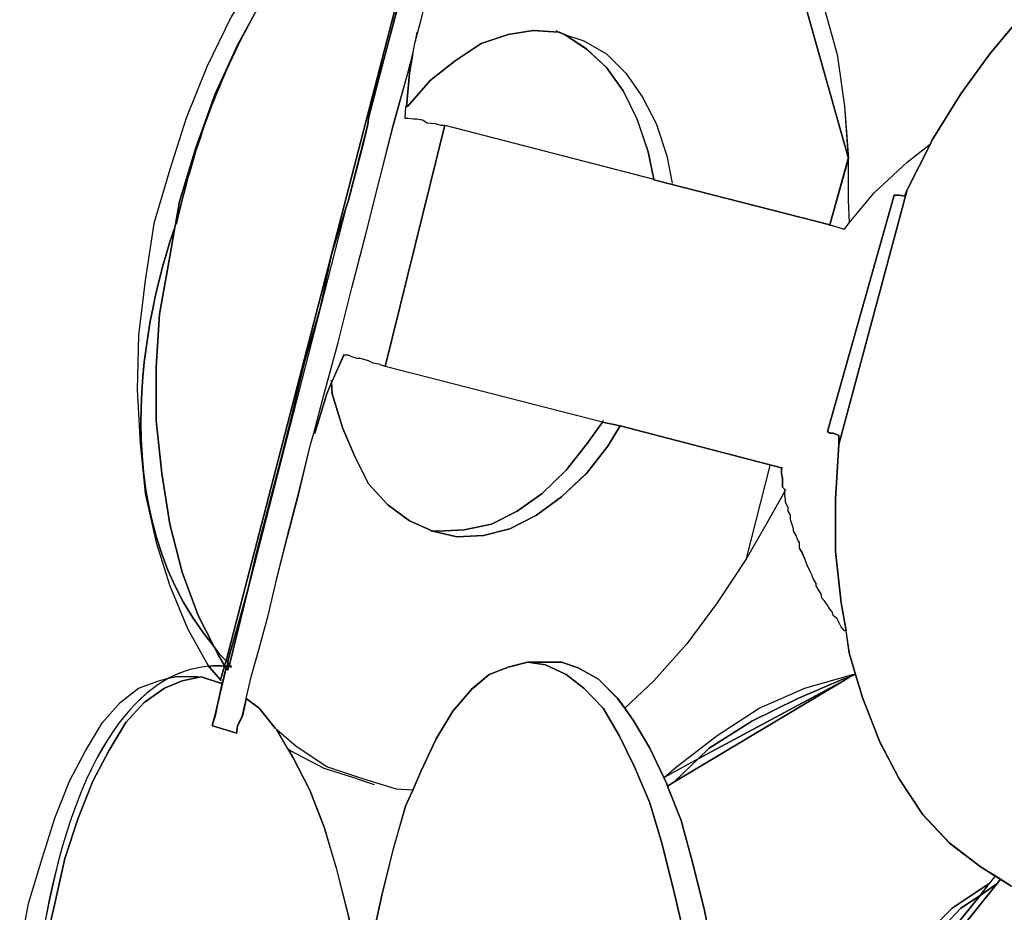
# Model space of a CAD drawing. Extents: x 64.6 to 78.3, y -21 to 12.
# Drawn here: x 65.2 to 66.2, y 3.1 to 4.1 of the extents above; entities that cross this region are included whole.
import ezdxf

# ---------------------------------------------------------------- set-up
doc = ezdxf.new("R2010")
doc.units = 0
doc.layers.add('LAYER_1', color=160, linetype='Continuous')

# ---------------------------------------------------------------- blocks, each defined once
blk = doc.blocks.new('AI9-BLK9')
at = {"layer": 'LAYER_1', "color": 7}
for points in [[(-3.4407, 1.3401), (-3.3623, 1.0608), (-3.3816, 0.9909), (-3.5663, 1.0381), (-3.5663, 1.039), (-3.5723, 1.0675), (-3.584, 1.1022), (-3.5985, 1.1316), (-3.6161, 1.1561), (-3.6372, 1.1756), (-3.66, 1.1907), (-3.6658, 1.1933), (-3.6929, 1.195), (-3.7191, 1.1907), (-3.7477, 1.1814), (-3.7747, 1.163), (-3.8007, 1.1427), (-3.8245, 1.1156), (-3.826, 1.1147), (-3.8228, 1.1502), (-3.8193, 1.1706), (-3.8167, 1.1831), (-3.8109, 1.205), (-3.7983, 1.2548)], [(-3.192, 0.2977), (-3.2028, 0.3045), (-3.224, 0.3179), (-3.256, 0.3424), (-3.2846, 0.3727), (-3.3091, 0.4099), (-3.3294, 0.4486), (-3.3472, 0.4941), (-3.3547, 0.5194), (-3.3615, 0.5422), (-3.3647, 0.5651), (-3.3699, 0.5945), (-3.3758, 0.6485), (-3.3758, 0.7032), (-3.3723, 0.7606), (-3.3007, 1.0279), (-3.2762, 1.076), (-3.2746, 1.0794), (-3.2442, 1.1284), (-3.2138, 1.1706), (-3.1835, 1.2067)], [(-3.8624, 0.2395), (-3.8514, 0.2893), (-3.8396, 0.3365), (-3.8269, 0.3811), (-3.8193, 0.398), (-3.8109, 0.4175), (-3.7949, 0.4519), (-3.7771, 0.4807), (-3.7578, 0.5034), (-3.7392, 0.5194), (-3.7191, 0.527), (-3.6987, 0.5322), (-3.6801, 0.5296), (-3.6583, 0.5194), (-3.6397, 0.5051), (-3.6195, 0.4841), (-3.6026, 0.4554), (-3.5866, 0.4225), (-3.5706, 0.3846), (-3.558, 0.3424), (-3.5461, 0.2952), (-3.5342, 0.2445)], [(-3.5342, 0.2445), (-3.5461, 0.2952), (-3.558, 0.3424), (-3.5706, 0.3846), (-3.5866, 0.4225), (-3.6026, 0.4554), (-3.6195, 0.4841), (-3.6397, 0.5051), (-3.6583, 0.5194), (-3.6801, 0.5296), (-3.6987, 0.5322), (-3.6717, 0.5322), (-3.6633, 0.5322), (-3.6457, 0.5262), (-3.6245, 0.5144), (-3.6043, 0.4941), (-3.5968, 0.4841), (-3.5875, 0.4705), (-3.5706, 0.4419), (-3.5528, 0.4047), (-3.552, 0.4023), (-3.5377, 0.366), (-3.5251, 0.3196), (-3.5132, 0.2716), (-3.5031, 0.2201)], [(-3.5031, 0.2201), (-3.5132, 0.2716), (-3.5251, 0.3196), (-3.5377, 0.366), (-3.552, 0.4023), (-3.5453, 0.4064), (-3.3673, 0.5127), (-3.3606, 0.5169), (-3.3556, 0.5194), (-3.3547, 0.5194), (-3.3472, 0.4941), (-3.3294, 0.4486), (-3.3091, 0.4099), (-3.2846, 0.3727), (-3.256, 0.3424), (-3.224, 0.3179), (-3.2028, 0.3045), (-3.2063, 0.3002), (-3.224, 0.2876), (-3.2147, 0.3002), (-3.2535, 0.2741), (-3.2671, 0.2605)], [(-3.3496, 0.1214), (-3.2063, 0.3002), (-3.2028, 0.3045), (-3.192, 0.2977), (-3.1556, 0.2841), (-3.1363, 0.2809), (-3.1363, 0.2791), (-3.1194, 0.2748), (-3.0822, 0.2716), (-3.0426, 0.2716), (-3.0039, 0.2817), (-2.9625, 0.2952), (-2.9246, 0.3162), (-2.9086, 0.3263), (-2.9077, 0.3255), (-2.7164, 0.1214)]]:
    blk.add_lwpolyline(points, dxfattribs=at)
for points in [[(-3.3665, 1.1156), (-3.3623, 1.0608), (-3.4407, 1.3401), (-3.423, 1.3087), (-3.4019, 1.2667), (-3.3876, 1.2186), (-3.374, 1.1697)], [(-3.9046, 0.8255), (-3.9096, 0.8138), (-3.9222, 0.7725), (-3.923, 0.7725), (-3.9122, 0.8138), (-3.8977, 0.8677), (-3.8834, 0.9251), (-3.8682, 0.9825), (-3.8539, 1.0398), (-3.8396, 1.0955), (-3.8245, 1.1502), (-3.8193, 1.1706), (-3.8228, 1.1502), (-3.826, 1.1147), (-3.8269, 1.1147), (-3.8278, 1.103), (-3.8245, 1.103), (-3.8185, 1.1022), (-3.8152, 1.1022), (-3.8092, 1.1013), (-3.8042, 1.098), (-3.7957, 1.0972), (-3.7899, 1.0955), (-3.7856, 1.0955), (-3.8481, 0.8424), (-3.8548, 0.845), (-3.8607, 0.8459), (-3.8657, 0.8483), (-3.8741, 0.8509), (-3.8775, 0.8509), (-3.8834, 0.8526), (-3.8868, 0.8543), (-3.8918, 0.8543)], [(-3.8496, 1.1645), (-3.8657, 1.103), (-3.8598, 1.1292)], [(-3.6204, 0.7842), (-3.8481, 0.8424), (-3.7856, 1.0955), (-3.5663, 1.039), (-3.5663, 1.0381), (-3.3816, 0.9909), (-3.3665, 0.9866), (-3.3615, 0.9933), (-3.3353, 1.0247), (-3.3007, 1.0567), (-3.2762, 1.076), (-3.3007, 1.0279), (-3.3032, 1.0212), (-3.3091, 1.0221), (-3.3143, 1.0221), (-3.3842, 0.7742), (-3.3816, 0.7725), (-3.3783, 0.7725), (-3.3723, 0.7699), (-3.3723, 0.7606), (-3.3758, 0.7032), (-3.3758, 0.6485), (-3.3699, 0.5945), (-3.3647, 0.5651), (-3.3665, 0.5651), (-3.3699, 0.5692), (-3.3723, 0.5742), (-3.374, 0.5777), (-3.3783, 0.5811), (-3.3792, 0.5852), (-3.3816, 0.5878), (-3.3842, 0.592), (-3.3876, 0.5971), (-3.3901, 0.5995), (-3.3909, 0.6038), (-3.3935, 0.608), (-3.3961, 0.6123), (-3.3961, 0.6147), (-3.3994, 0.6199), (-3.4002, 0.6231), (-3.4019, 0.6266), (-3.4052, 0.6333), (-3.4061, 0.6359), (-3.4078, 0.6409), (-3.4095, 0.6443), (-3.4112, 0.6485), (-3.4137, 0.6519), (-3.4137, 0.6578), (-3.4154, 0.6603), (-3.4171, 0.6653), (-3.4197, 0.6696), (-3.4197, 0.6721), (-3.4221, 0.6788), (-3.423, 0.6814), (-3.423, 0.6863), (-3.4255, 0.6907), (-3.4255, 0.6941), (-3.4281, 0.7), (-3.4281, 0.7032), (-3.4288, 0.7067), (-3.4288, 0.7117), (-3.4288, 0.7134), (-3.4314, 0.716), (-3.4314, 0.7253), (-3.4323, 0.7303), (-3.4323, 0.7361), (-3.6018, 0.7801)], [(-3.3007, 1.0279), (-3.3723, 0.7606), (-3.3723, 0.7699), (-3.3783, 0.7725), (-3.3816, 0.7725), (-3.3842, 0.7742), (-3.3143, 1.0221), (-3.3091, 1.0221), (-3.3032, 1.0212)], [(-3.8894, 1.0086), (-3.9163, 0.9032), (-3.9037, 0.9613)], [(-3.9163, 0.9032), (-3.9923, 0.608), (-3.983, 0.6485), (-3.9711, 0.6941), (-3.9585, 0.7422), (-3.9451, 0.7952), (-3.9323, 0.8483)], [(-3.7983, 0.6696), (-3.773, 0.6636), (-3.7451, 0.6653), (-3.7173, 0.6721), (-3.6894, 0.6863), (-3.6633, 0.7058), (-3.6372, 0.7303), (-3.6145, 0.7589), (-3.6018, 0.7801), (-3.4323, 0.7361), (-3.4323, 0.7303), (-3.4314, 0.7253), (-3.4314, 0.716), (-3.4288, 0.7134), (-3.4288, 0.7117), (-3.4466, 0.6805), (-3.4693, 0.6409), (-3.4998, 0.5945), (-3.5318, 0.5515), (-3.5663, 0.5127), (-3.5968, 0.4841), (-3.6043, 0.4941), (-3.6245, 0.5144), (-3.6457, 0.5262), (-3.6633, 0.5322), (-3.6717, 0.5322), (-3.6987, 0.5322), (-3.7191, 0.527), (-3.7392, 0.5194), (-3.7578, 0.5034), (-3.7771, 0.4807), (-3.7949, 0.4519), (-3.8109, 0.4175), (-3.8193, 0.398), (-3.8362, 0.3989), (-3.8717, 0.4099), (-3.9096, 0.4225), (-3.9416, 0.4436), (-3.9619, 0.4612), (-3.9635, 0.4629), (-3.9804, 0.4841), (-3.994, 0.4941), (-3.9888, 0.5169), (-3.9804, 0.5465), (-3.9711, 0.5811), (-3.9619, 0.6199), (-3.9509, 0.6636), (-3.939, 0.7093), (-3.9265, 0.7606), (-3.923, 0.7725), (-3.9222, 0.7725), (-3.9096, 0.8138), (-3.9046, 0.8255), (-3.9037, 0.8138), (-3.8927, 0.7775), (-3.8801, 0.748), (-3.8657, 0.7192), (-3.8455, 0.6974), (-3.8228, 0.6805)], [(-3.6018, 0.7801), (-3.6145, 0.7589), (-3.6372, 0.7303), (-3.6633, 0.7058), (-3.6894, 0.6863), (-3.7173, 0.6721), (-3.7451, 0.6653), (-3.773, 0.6636), (-3.7983, 0.6696), (-3.7924, 0.6696), (-3.7654, 0.6712), (-3.7366, 0.6772), (-3.7098, 0.6907), (-3.6836, 0.7093), (-3.6583, 0.7337), (-3.6364, 0.7615), (-3.6204, 0.7842)], [(-3.3556, 0.5194), (-3.3606, 0.5169), (-3.3682, 0.5144), (-3.4154, 0.4941), (-3.4634, 0.4705), (-3.5082, 0.4419), (-3.5199, 0.4309), (-3.5554, 0.4114), (-3.5427, 0.4225), (-3.4998, 0.4554), (-3.4559, 0.4841), (-3.4078, 0.5051), (-3.358, 0.5194)], [(-3.3606, 0.5169), (-3.3673, 0.5127), (-3.5199, 0.4309), (-3.5082, 0.4419), (-3.4634, 0.4705), (-3.4154, 0.4941), (-3.3682, 0.5144)], [(-3.3673, 0.5127), (-3.5453, 0.4064), (-3.5199, 0.4309)], [(-3.2147, 0.3002), (-3.224, 0.2876), (-3.2442, 0.2741), (-3.2762, 0.2404), (-3.3067, 0.204), (-3.3294, 0.1627), (-3.3361, 0.1493), (-3.337, 0.1475), (-3.358, 0.1214), (-3.3403, 0.1627), (-3.3143, 0.204), (-3.2855, 0.2404), (-3.2671, 0.2605), (-3.2535, 0.2741)], [(-3.2063, 0.3002), (-3.3496, 0.1214), (-3.337, 0.1475), (-3.3361, 0.1493), (-3.224, 0.2876)], [(-3.224, 0.2876), (-3.3361, 0.1493), (-3.3294, 0.1627), (-3.3067, 0.204), (-3.2762, 0.2404), (-3.2442, 0.2741)]]:
    blk.add_lwpolyline(points, close=True, dxfattribs=at)
for points, knots in [([(-4.0191, 0.5101), (-4.0191, 0.5101), (-4.0184, 0.5127), (-4.0184, 0.5127), (-4.0184, 0.5127), (-4.015, 0.5262), (-4.015, 0.5262), (-4.015, 0.5262), (-4.0133, 0.5237), (-4.0133, 0.5237), (-4.0133, 0.5237), (-4.0124, 0.5279), (-4.0124, 0.5279), (-4.01, 0.527), (-4.0091, 0.527), (-4.0091, 0.527), (-4.01, 0.5279), (-4.0107, 0.5287), (-4.0116, 0.5296), (-4.0116, 0.5296), (-3.9923, 0.608), (-3.9923, 0.608), (-3.9923, 0.608), (-3.9163, 0.9032), (-3.9163, 0.9032), (-3.9163, 0.9032), (-3.8894, 1.0086), (-3.8894, 1.0086), (-3.8894, 1.0086), (-3.8868, 1.0171), (-3.8868, 1.0171), (-3.8868, 1.0171), (-3.8717, 1.0743), (-3.8717, 1.0743), (-3.8717, 1.0743), (-3.8665, 1.0963), (-3.8665, 1.0963), (-3.8665, 1.0963), (-3.8657, 1.103), (-3.8657, 1.103), (-3.8657, 1.103), (-3.8496, 1.1645), (-3.8496, 1.1645), (-3.8496, 1.1645), (-3.8446, 1.1831), (-3.8446, 1.1831), (-3.8446, 1.1831), (-3.8303, 1.237), (-3.8303, 1.237), (-3.8303, 1.237), (-3.8185, 1.2842), (-3.8185, 1.2842), (-3.8185, 1.2842), (-3.8143, 1.302), (-3.8143, 1.302), (-3.8143, 1.302), (-3.8067, 1.3299), (-3.8067, 1.3299), (-3.8067, 1.3299), (-3.7957, 1.3695), (-3.7957, 1.3695), (-3.7957, 1.3695), (-3.7864, 1.4083), (-3.7864, 1.4083), (-3.7864, 1.4083), (-3.7831, 1.4243), (-3.7831, 1.4243), (-3.7831, 1.4243), (-3.7823, 1.4286), (-3.7823, 1.4286), (-3.7654, 1.4377), (-3.7552, 1.442), (-3.7552, 1.442), (-3.7552, 1.442), (-3.7384, 1.507), (-3.7384, 1.507), (-3.7384, 1.507), (-3.7359, 1.5061), (-3.7359, 1.5061), (-3.7359, 1.5061), (-3.7334, 1.5052), (-3.7334, 1.5052), (-3.7334, 1.5052), (-3.7351, 1.4994), (-3.7351, 1.4994), (-3.7351, 1.4994), (-3.7392, 1.4892), (-3.7392, 1.4892), (-3.7392, 1.4892), (-3.7427, 1.4715), (-3.7427, 1.4715), (-3.7427, 1.4715), (-3.7477, 1.4487), (-3.7477, 1.4487), (-3.7477, 1.4487), (-3.7494, 1.4403), (-3.7494, 1.4403), (-3.7494, 1.4403), (-3.7552, 1.4184), (-3.7552, 1.4184), (-3.7552, 1.4184), (-3.7654, 1.3838), (-3.7654, 1.3838), (-3.7654, 1.3838), (-3.7747, 1.3442), (-3.7747, 1.3442), (-3.7747, 1.3442), (-3.7864, 1.302), (-3.7864, 1.302), (-3.7864, 1.302), (-3.7983, 1.2548), (-3.7983, 1.2548), (-3.7983, 1.2548), (-3.8109, 1.205), (-3.8109, 1.205), (-3.8109, 1.205), (-3.8167, 1.1831), (-3.8167, 1.1831), (-3.8167, 1.1831), (-3.8193, 1.1706), (-3.8193, 1.1706), (-3.8193, 1.1706), (-3.8245, 1.1502), (-3.8245, 1.1502), (-3.8245, 1.1502), (-3.8396, 1.0955), (-3.8396, 1.0955), (-3.8396, 1.0955), (-3.8539, 1.0398), (-3.8539, 1.0398), (-3.8539, 1.0398), (-3.8682, 0.9825), (-3.8682, 0.9825), (-3.8682, 0.9825), (-3.8834, 0.9251), (-3.8834, 0.9251), (-3.8834, 0.9251), (-3.8977, 0.8677), (-3.8977, 0.8677), (-3.8977, 0.8677), (-3.9122, 0.8138), (-3.9122, 0.8138), (-3.9122, 0.8138), (-3.923, 0.7725), (-3.923, 0.7725), (-3.923, 0.7725), (-3.9265, 0.7606), (-3.9265, 0.7606), (-3.9265, 0.7606), (-3.939, 0.7093), (-3.939, 0.7093), (-3.939, 0.7093), (-3.9509, 0.6636), (-3.9509, 0.6636), (-3.9509, 0.6636), (-3.9619, 0.6199), (-3.9619, 0.6199), (-3.9619, 0.6199), (-3.9711, 0.5811), (-3.9711, 0.5811), (-3.9711, 0.5811), (-3.9804, 0.5465), (-3.9804, 0.5465), (-3.9804, 0.5465), (-3.9888, 0.5169), (-3.9888, 0.5169), (-3.9888, 0.5169), (-3.994, 0.4941), (-3.994, 0.4941), (-3.994, 0.4941), (-3.994, 0.4933), (-3.994, 0.4933), (-3.994, 0.4933), (-3.9981, 0.4757), (-3.9981, 0.4757), (-3.9981, 0.4757), (-4.0031, 0.4655), (-4.0031, 0.4655), (-4.0031, 0.4655), (-4.004, 0.4597), (-4.004, 0.4597), (-4.004, 0.4597), (-4.004, 0.4579), (-4.004, 0.4579), (-4.004, 0.4579), (-4.0293, 0.4655), (-4.0293, 0.4655), (-4.0293, 0.4655), (-4.0293, 0.4672), (-4.0293, 0.4672), (-4.0293, 0.4672), (-4.0267, 0.4757), (-4.0267, 0.4757), (-4.0267, 0.4757), (-4.0234, 0.4908), (-4.0234, 0.4908), (-4.0234, 0.4908), (-4.0191, 0.5101), (-4.0191, 0.5101)], [0, 0, 0, 0, 1, 1, 1, 2, 2, 2, 3, 3, 3, 4, 4, 4, 5, 5, 5, 6, 6, 6, 7, 7, 7, 8, 8, 8, 9, 9, 9, 10, 10, 10, 11, 11, 11, 12, 12, 12, 13, 13, 13, 14, 14, 14, 15, 15, 15, 16, 16, 16, 17, 17, 17, 18, 18, 18, 19, 19, 19, 20, 20, 20, 21, 21, 21, 22, 22, 22, 23, 23, 23, 24, 24, 24, 25, 25, 25, 26, 26, 26, 27, 27, 27, 28, 28, 28, 29, 29, 29, 30, 30, 30, 31, 31, 31, 32, 32, 32, 33, 33, 33, 34, 34, 34, 35, 35, 35, 36, 36, 36, 37, 37, 37, 38, 38, 38, 39, 39, 39, 40, 40, 40, 41, 41, 41, 42, 42, 42, 43, 43, 43, 44, 44, 44, 45, 45, 45, 46, 46, 46, 47, 47, 47, 48, 48, 48, 49, 49, 49, 50, 50, 50, 51, 51, 51, 52, 52, 52, 53, 53, 53, 54, 54, 54, 55, 55, 55, 56, 56, 56, 57, 57, 57, 58, 58, 58, 59, 59, 59, 60, 60, 60, 61, 61, 61, 62, 62, 62, 63, 63, 63, 64, 64, 64, 65, 65, 65, 66, 66, 66, 66]), ([(-3.7797, 1.442), (-3.7797, 1.442), (-3.784, 1.4269), (-3.784, 1.4269), (-3.8059, 1.415), (-3.8371, 1.3931), (-3.8725, 1.3585), (-3.8725, 1.3585), (-3.8767, 1.3552), (-3.8767, 1.3552), (-3.8767, 1.3552), (-3.9061, 1.3232), (-3.9061, 1.3232), (-3.9061, 1.3232), (-3.9122, 1.3171), (-3.9122, 1.3171), (-3.9122, 1.3171), (-3.9197, 1.308), (-3.9197, 1.308), (-3.9197, 1.308), (-3.9239, 1.302), (-3.9239, 1.302), (-3.9306, 1.2944), (-3.9366, 1.2868), (-3.9425, 1.2784), (-3.9425, 1.2784), (-3.9451, 1.2751), (-3.9451, 1.2751), (-3.9451, 1.2751), (-3.9585, 1.2548), (-3.9585, 1.2548), (-3.9585, 1.2548), (-3.9771, 1.2277), (-3.9771, 1.2277), (-3.9771, 1.2277), (-3.9847, 1.2134), (-3.9847, 1.2134), (-3.9847, 1.2134), (-3.9888, 1.2059), (-3.9888, 1.2059), (-3.9888, 1.2059), (-4.0031, 1.1797), (-4.0031, 1.1797), (-4.0031, 1.1797), (-4.0267, 1.1284), (-4.0267, 1.1284), (-4.0267, 1.1284), (-4.047, 1.0719), (-4.047, 1.0719), (-4.047, 1.0719), (-4.0639, 1.0154), (-4.0639, 1.0154), (-4.0639, 1.0154), (-4.0681, 0.9918), (-4.0681, 0.9918), (-4.0681, 0.9918), (-4.0689, 0.9883), (-4.0689, 0.9883), (-4.0817, 0.9528), (-4.1626, 0.7101), (-4.0276, 0.5482), (-4.0276, 0.5482), (-4.0234, 0.5398), (-4.0234, 0.5398), (-4.0234, 0.5398), (-4.0167, 0.5287), (-4.0167, 0.5287), (-4.0167, 0.5287), (-4.0167, 0.5279), (-4.0167, 0.5279), (-4.0209, 0.5287), (-4.0267, 0.5287), (-4.0336, 0.5279), (-4.0336, 0.5279), (-4.0555, 0.5675), (-4.0555, 0.5675), (-4.0555, 0.5675), (-4.0741, 0.6123), (-4.0741, 0.6123), (-4.0741, 0.6123), (-4.0884, 0.6578), (-4.0884, 0.6578), (-4.0884, 0.6578), (-4.1001, 0.7093), (-4.1001, 0.7093), (-4.1001, 0.7093), (-4.1053, 0.7615), (-4.1053, 0.7615), (-4.1053, 0.7615), (-4.1085, 0.818), (-4.1085, 0.818), (-4.1085, 0.818), (-4.107, 0.8753), (-4.107, 0.8753), (-4.107, 0.8753), (-4.1001, 0.9327), (-4.1001, 0.9327), (-4.1001, 0.9327), (-4.091, 0.9926), (-4.091, 0.9926), (-4.091, 0.9926), (-4.0741, 1.0491), (-4.0741, 1.0491), (-4.0741, 1.0491), (-4.0572, 1.103), (-4.0572, 1.103), (-4.0572, 1.103), (-4.0352, 1.1569), (-4.0352, 1.1569), (-4.0352, 1.1569), (-4.01, 1.2093), (-4.01, 1.2093), (-4.01, 1.2093), (-3.9804, 1.2574), (-3.9804, 1.2574), (-3.9804, 1.2574), (-3.9483, 1.302), (-3.9483, 1.302), (-3.9483, 1.302), (-3.9163, 1.3401), (-3.9163, 1.3401), (-3.9163, 1.3401), (-3.8801, 1.3762), (-3.8801, 1.3762), (-3.8801, 1.3762), (-3.8421, 1.4041), (-3.8421, 1.4041), (-3.8421, 1.4041), (-3.8042, 1.4286), (-3.8042, 1.4286), (-3.8042, 1.4286), (-3.7797, 1.442), (-3.7797, 1.442)], [0, 0, 0, 0, 1, 1, 1, 2, 2, 2, 3, 3, 3, 4, 4, 4, 5, 5, 5, 6, 6, 6, 7, 7, 7, 8, 8, 8, 9, 9, 9, 10, 10, 10, 11, 11, 11, 12, 12, 12, 13, 13, 13, 14, 14, 14, 15, 15, 15, 16, 16, 16, 17, 17, 17, 18, 18, 18, 19, 19, 19, 20, 20, 20, 21, 21, 21, 22, 22, 22, 23, 23, 23, 24, 24, 24, 25, 25, 25, 26, 26, 26, 27, 27, 27, 28, 28, 28, 29, 29, 29, 30, 30, 30, 31, 31, 31, 32, 32, 32, 33, 33, 33, 34, 34, 34, 35, 35, 35, 36, 36, 36, 37, 37, 37, 38, 38, 38, 39, 39, 39, 40, 40, 40, 41, 41, 41, 42, 42, 42, 43, 43, 43, 44, 44, 44, 44]), ([(-3.7847, 1.4234), (-3.7847, 1.4234), (-4.015, 0.5337), (-4.015, 0.5337), (-4.02, 0.538), (-4.0243, 0.543), (-4.0276, 0.5482), (-4.0276, 0.5482), (-4.0445, 0.5811), (-4.0445, 0.5811), (-4.0445, 0.5811), (-4.0613, 0.6266), (-4.0613, 0.6266), (-4.0613, 0.6266), (-4.0741, 0.6772), (-4.0741, 0.6772), (-4.0741, 0.6772), (-4.0825, 0.7303), (-4.0825, 0.7303), (-4.0825, 0.7303), (-4.0884, 0.7859), (-4.0884, 0.7859), (-4.0884, 0.7859), (-4.0884, 0.8416), (-4.0884, 0.8416), (-4.0884, 0.8416), (-4.0849, 0.8972), (-4.0849, 0.8972), (-4.0849, 0.8972), (-4.0741, 0.958), (-4.0741, 0.958), (-4.0741, 0.958), (-4.0689, 0.9883), (-4.0689, 0.9883), (-4.0689, 0.9883), (-4.0681, 0.9918), (-4.0681, 0.9918), (-4.0672, 0.9926), (-4.0672, 0.9926), (-4.0672, 0.9926), (-4.0479, 1.0786), (-4.02, 1.1485), (-3.9888, 1.2059), (-3.9888, 1.2059), (-3.9847, 1.2134), (-3.9847, 1.2134), (-3.9762, 1.2277), (-3.9678, 1.2422), (-3.9585, 1.2548), (-3.9585, 1.2548), (-3.9451, 1.2751), (-3.9451, 1.2751), (-3.9451, 1.2751), (-3.9425, 1.2784), (-3.9425, 1.2784), (-3.9425, 1.2784), (-3.9239, 1.302), (-3.9239, 1.302), (-3.9239, 1.302), (-3.9197, 1.308), (-3.9197, 1.308), (-3.9154, 1.313), (-3.9113, 1.3189), (-3.9061, 1.3232), (-3.9061, 1.3232), (-3.8767, 1.3552), (-3.8767, 1.3552), (-3.8767, 1.3552), (-3.8725, 1.3585), (-3.8725, 1.3585), (-3.8725, 1.3585), (-3.8396, 1.3873), (-3.8396, 1.3873), (-3.8396, 1.3873), (-3.8007, 1.4134), (-3.8007, 1.4134), (-3.8007, 1.4134), (-3.7847, 1.4234), (-3.7847, 1.4234)], [0, 0, 0, 0, 1, 1, 1, 2, 2, 2, 3, 3, 3, 4, 4, 4, 5, 5, 5, 6, 6, 6, 7, 7, 7, 8, 8, 8, 9, 9, 9, 10, 10, 10, 11, 11, 11, 12, 12, 12, 13, 13, 13, 14, 14, 14, 15, 15, 15, 16, 16, 16, 17, 17, 17, 18, 18, 18, 19, 19, 19, 20, 20, 20, 21, 21, 21, 22, 22, 22, 23, 23, 23, 24, 24, 24, 25, 25, 25, 26, 26, 26, 26]), ([(-3.7831, 1.4243), (-3.7831, 1.4243), (-3.8143, 1.302), (-3.8143, 1.302), (-3.8143, 1.302), (-3.8185, 1.2842), (-3.8185, 1.2842), (-3.8185, 1.2842), (-3.8446, 1.1831), (-3.8446, 1.1831), (-3.8446, 1.1831), (-3.8496, 1.1645), (-3.8496, 1.1645), (-3.8496, 1.1645), (-3.8598, 1.1292), (-3.8598, 1.1292), (-3.8598, 1.1292), (-3.8657, 1.103), (-3.8657, 1.103), (-3.8657, 1.103), (-3.8665, 1.0963), (-3.8665, 1.0963), (-3.8665, 1.0963), (-3.8868, 1.0171), (-3.8868, 1.0171), (-3.8868, 1.0171), (-3.8894, 1.0086), (-3.8894, 1.0086), (-3.8894, 1.0086), (-3.9037, 0.9613), (-3.9037, 0.9613), (-3.9037, 0.9613), (-3.9163, 0.9032), (-3.9163, 0.9032), (-3.9163, 0.9032), (-3.9323, 0.8483), (-3.9323, 0.8483), (-3.9323, 0.8483), (-3.9451, 0.7952), (-3.9451, 0.7952), (-3.9451, 0.7952), (-3.9585, 0.7422), (-3.9585, 0.7422), (-3.9585, 0.7422), (-3.9711, 0.6941), (-3.9711, 0.6941), (-3.9711, 0.6941), (-3.983, 0.6485), (-3.983, 0.6485), (-3.983, 0.6485), (-3.9923, 0.608), (-3.9923, 0.608), (-3.9923, 0.608), (-4.0031, 0.5692), (-4.0031, 0.5692), (-4.0031, 0.5692), (-4.0116, 0.5398), (-4.0116, 0.5398), (-4.0116, 0.5398), (-4.0133, 0.5322), (-4.0133, 0.5322), (-4.0141, 0.5329), (-4.015, 0.5329), (-4.015, 0.5337), (-4.015, 0.5337), (-3.7847, 1.4234), (-3.7847, 1.4234), (-3.7847, 1.4234), (-3.784, 1.4243), (-3.784, 1.4243), (-3.784, 1.4243), (-3.7831, 1.4243), (-3.7831, 1.4243)], [0, 0, 0, 0, 1, 1, 1, 2, 2, 2, 3, 3, 3, 4, 4, 4, 5, 5, 5, 6, 6, 6, 7, 7, 7, 8, 8, 8, 9, 9, 9, 10, 10, 10, 11, 11, 11, 12, 12, 12, 13, 13, 13, 14, 14, 14, 15, 15, 15, 16, 16, 16, 17, 17, 17, 18, 18, 18, 19, 19, 19, 20, 20, 20, 21, 21, 21, 22, 22, 22, 23, 23, 23, 24, 24, 24, 24]), ([(-4.0031, 1.1797), (-4.0031, 1.1797), (-3.9888, 1.2059), (-3.9888, 1.2059), (-4.02, 1.1485), (-4.0479, 1.0786), (-4.0672, 0.9926), (-4.0672, 0.9926), (-4.0672, 0.9926), (-4.0681, 0.9918), (-4.0681, 0.9918), (-4.0639, 1.0154), (-4.0639, 1.0154), (-4.0639, 1.0154), (-4.047, 1.0719), (-4.047, 1.0719), (-4.047, 1.0719), (-4.0267, 1.1284), (-4.0267, 1.1284), (-4.0267, 1.1284), (-4.0031, 1.1797), (-4.0031, 1.1797)], [0, 0, 0, 0, 1, 1, 1, 2, 2, 2, 3, 3, 3, 4, 4, 4, 5, 5, 5, 6, 6, 6, 7, 7, 7, 7]), ([(-4.0445, 0.5811), (-4.0445, 0.5811), (-4.0276, 0.5482), (-4.0276, 0.5482), (-4.1626, 0.7101), (-4.0817, 0.9528), (-4.0689, 0.9883), (-4.0689, 0.9883), (-4.0741, 0.958), (-4.0741, 0.958), (-4.0741, 0.958), (-4.0849, 0.8972), (-4.0849, 0.8972), (-4.0849, 0.8972), (-4.0884, 0.8416), (-4.0884, 0.8416), (-4.0884, 0.8416), (-4.0884, 0.7859), (-4.0884, 0.7859), (-4.0884, 0.7859), (-4.0825, 0.7303), (-4.0825, 0.7303), (-4.0825, 0.7303), (-4.0741, 0.6772), (-4.0741, 0.6772), (-4.0741, 0.6772), (-4.0613, 0.6266), (-4.0613, 0.6266), (-4.0613, 0.6266), (-4.0445, 0.5811), (-4.0445, 0.5811)], [0, 0, 0, 0, 1, 1, 1, 2, 2, 2, 3, 3, 3, 4, 4, 4, 5, 5, 5, 6, 6, 6, 7, 7, 7, 8, 8, 8, 9, 9, 9, 10, 10, 10, 10]), ([(-3.9923, 0.608), (-3.9923, 0.608), (-4.0116, 0.5296), (-4.0116, 0.5296), (-4.0124, 0.5305), (-4.0133, 0.5313), (-4.0133, 0.5322), (-4.0133, 0.5322), (-4.0116, 0.5398), (-4.0116, 0.5398), (-4.0116, 0.5398), (-4.0031, 0.5692), (-4.0031, 0.5692), (-4.0031, 0.5692), (-3.9923, 0.608), (-3.9923, 0.608)], [0, 0, 0, 0, 1, 1, 1, 2, 2, 2, 3, 3, 3, 4, 4, 4, 5, 5, 5, 5]), ([(-4.015, 0.5337), (-4.015, 0.5337), (-4.0167, 0.5287), (-4.0167, 0.5287), (-4.0167, 0.5287), (-4.0234, 0.5398), (-4.0234, 0.5398), (-4.0234, 0.5398), (-4.0276, 0.5482), (-4.0276, 0.5482), (-4.0243, 0.543), (-4.02, 0.538), (-4.015, 0.5337)], [0, 0, 0, 0, 1, 1, 1, 2, 2, 2, 3, 3, 3, 4, 4, 4, 4]), ([(-4.0756, 0.5153), (-4.0596, 0.5237), (-4.0445, 0.527), (-4.0336, 0.5279), (-4.0336, 0.5279), (-4.0327, 0.527), (-4.0327, 0.527), (-4.0327, 0.527), (-4.0209, 0.5136), (-4.0209, 0.5136), (-4.0209, 0.5136), (-4.0167, 0.5279), (-4.0167, 0.5279), (-4.0167, 0.5279), (-4.0159, 0.5279), (-4.0159, 0.5279), (-4.0159, 0.5279), (-4.015, 0.5262), (-4.015, 0.5262), (-4.015, 0.5262), (-4.0184, 0.5127), (-4.0184, 0.5127), (-4.0184, 0.5127), (-4.0191, 0.5101), (-4.0191, 0.5101), (-4.0191, 0.5101), (-4.0209, 0.5101), (-4.0209, 0.5101), (-4.0209, 0.5101), (-4.0412, 0.5169), (-4.0412, 0.5169), (-4.0412, 0.5169), (-4.0613, 0.5127), (-4.0613, 0.5127), (-4.0613, 0.5127), (-4.0799, 0.5051), (-4.0799, 0.5051), (-4.0799, 0.5051), (-4.101, 0.49), (-4.101, 0.49), (-4.101, 0.49), (-4.1204, 0.4688), (-4.1204, 0.4688), (-4.1204, 0.4688), (-4.1382, 0.4393), (-4.1382, 0.4393), (-4.1382, 0.4393), (-4.155, 0.4073), (-4.155, 0.4073), (-4.155, 0.4073), (-4.1702, 0.3685), (-4.1702, 0.3685), (-4.1702, 0.3685), (-4.1845, 0.3263), (-4.1845, 0.3263), (-4.1845, 0.3263), (-4.1947, 0.2791), (-4.1947, 0.2791), (-4.1947, 0.2791), (-4.2064, 0.2294), (-4.2064, 0.2294), (-4.2064, 0.2294), (-4.214, 0.1763), (-4.214, 0.1763), (-4.214, 0.1763), (-4.22, 0.1198), (-4.22, 0.1198), (-4.22, 0.1198), (-4.2258, 0.0624), (-4.2258, 0.0624), (-4.2115, 0.3803), (-4.1339, 0.4833), (-4.0756, 0.5153)], [0, 0, 0, 0, 1, 1, 1, 2, 2, 2, 3, 3, 3, 4, 4, 4, 5, 5, 5, 6, 6, 6, 7, 7, 7, 8, 8, 8, 9, 9, 9, 10, 10, 10, 11, 11, 11, 12, 12, 12, 13, 13, 13, 14, 14, 14, 15, 15, 15, 16, 16, 16, 17, 17, 17, 18, 18, 18, 19, 19, 19, 20, 20, 20, 21, 21, 21, 22, 22, 22, 23, 23, 23, 24, 24, 24, 24]), ([(-4.0167, 0.5279), (-4.0167, 0.5279), (-4.0209, 0.5136), (-4.0209, 0.5136), (-4.0209, 0.5136), (-4.0327, 0.527), (-4.0327, 0.527), (-4.0327, 0.527), (-4.0336, 0.5279), (-4.0336, 0.5279), (-4.0267, 0.5287), (-4.0209, 0.5287), (-4.0167, 0.5279)], [0, 0, 0, 0, 1, 1, 1, 2, 2, 2, 3, 3, 3, 4, 4, 4, 4]), ([(-4.0133, 0.5322), (-4.0133, 0.5322), (-4.0141, 0.5279), (-4.0141, 0.5279), (-4.0141, 0.5279), (-4.015, 0.5279), (-4.0159, 0.5279), (-4.0159, 0.5279), (-4.0167, 0.5287), (-4.0167, 0.5287), (-4.0167, 0.5287), (-4.015, 0.5337), (-4.015, 0.5337), (-4.015, 0.5329), (-4.0141, 0.5329), (-4.0133, 0.5322)], [0, 0, 0, 0, 1, 1, 1, 2, 2, 2, 3, 3, 3, 4, 4, 4, 5, 5, 5, 5]), ([(-4.0141, 0.5279), (-4.0141, 0.5279), (-4.015, 0.5262), (-4.015, 0.5262), (-4.015, 0.5262), (-4.0159, 0.5279), (-4.0159, 0.5279), (-4.015, 0.5279), (-4.0141, 0.5279), (-4.0141, 0.5279)], [0, 0, 0, 0, 1, 1, 1, 2, 2, 2, 3, 3, 3, 3]), ([(-4.0124, 0.5279), (-4.0124, 0.5279), (-4.0133, 0.5237), (-4.0133, 0.5237), (-4.0133, 0.5237), (-4.015, 0.5262), (-4.015, 0.5262), (-4.015, 0.5262), (-4.0141, 0.5279), (-4.0141, 0.5279), (-4.0133, 0.5279), (-4.0133, 0.5279), (-4.0124, 0.5279)], [0, 0, 0, 0, 1, 1, 1, 2, 2, 2, 3, 3, 3, 4, 4, 4, 4]), ([(-4.0133, 0.5322), (-4.0133, 0.5313), (-4.0124, 0.5305), (-4.0116, 0.5296), (-4.0116, 0.5296), (-4.0124, 0.5279), (-4.0124, 0.5279), (-4.0133, 0.5279), (-4.0133, 0.5279), (-4.0141, 0.5279), (-4.0141, 0.5279), (-4.0133, 0.5322), (-4.0133, 0.5322)], [0, 0, 0, 0, 1, 1, 1, 2, 2, 2, 3, 3, 3, 4, 4, 4, 4]), ([(-3.9635, 0.4629), (-3.9635, 0.4629), (-3.9619, 0.4612), (-3.9619, 0.4612), (-3.9619, 0.4612), (-3.9509, 0.4419), (-3.9509, 0.4419), (-3.9509, 0.4419), (-3.9501, 0.4411), (-3.9501, 0.4411), (-3.9501, 0.4411), (-3.9451, 0.4326), (-3.9451, 0.4326), (-3.9451, 0.4326), (-3.9273, 0.398), (-3.9273, 0.398), (-3.9273, 0.398), (-3.9122, 0.3592), (-3.9122, 0.3592), (-3.9122, 0.3592), (-3.8994, 0.3162), (-3.8994, 0.3162), (-3.8994, 0.3162), (-3.8868, 0.2657), (-3.8868, 0.2657), (-3.8868, 0.2657), (-3.8767, 0.2151), (-3.8767, 0.2151), (-3.8767, 0.2151), (-3.8708, 0.1822), (-3.8708, 0.1822), (-3.8708, 0.1822), (-3.8767, 0.1289), (-3.8767, 0.1289), (-3.8767, 0.1289), (-3.8775, 0.1214), (-3.8775, 0.1214), (-3.8775, 0.1214), (-3.8801, 0.1214), (-3.8801, 0.1214), (-3.8801, 0.1214), (-3.8801, -0.1391), (-3.8801, -0.1391), (-3.8801, -0.1391), (-3.8775, -0.1391), (-3.8775, -0.1391), (-3.8775, -0.1391), (-3.8767, -0.1484), (-3.8767, -0.1484), (-3.8767, -0.1484), (-3.8708, -0.2032), (-3.8708, -0.2032), (-3.8708, -0.2032), (-3.8682, -0.2209), (-3.8682, -0.2209), (-3.8682, -0.2209), (-3.8741, -0.2648), (-3.8741, -0.2648), (-3.8741, -0.2648), (-3.886, -0.317), (-3.886, -0.317), (-3.886, -0.317), (-3.8977, -0.366), (-3.8977, -0.366), (-3.8977, -0.366), (-3.9104, -0.4107), (-3.9104, -0.4107), (-3.9104, -0.4107), (-3.9239, -0.4478), (-3.9239, -0.4478), (-3.9239, -0.4478), (-3.9416, -0.4824), (-3.9416, -0.4824), (-3.9416, -0.4824), (-3.9585, -0.511), (-3.9585, -0.511), (-3.9585, -0.511), (-3.9771, -0.5372), (-3.9771, -0.5372), (-3.9771, -0.5372), (-3.9973, -0.5506), (-3.9973, -0.5506), (-3.9973, -0.5506), (-3.9973, -0.5515), (-3.9973, -0.5515), (-3.9973, -0.5515), (-4.02, -0.5591), (-4.02, -0.5591), (-4.02, -0.5591), (-4.02, -0.5616), (-4.02, -0.5616), (-4.1321, -0.517), (-4.1845, -0.377), (-4.209, -0.2555), (-4.209, -0.2555), (-4.2098, -0.2488), (-4.2098, -0.2488), (-4.2098, -0.2488), (-4.2124, -0.2285), (-4.2124, -0.2285), (-4.2124, -0.2285), (-4.22, -0.1729), (-4.22, -0.1729), (-4.22, -0.1729), (-4.2241, -0.1172), (-4.2241, -0.1172), (-4.2241, -0.1172), (-4.2284, -0.0566), (-4.2284, -0.0566), (-4.2284, -0.0566), (-4.2284, -0.027), (-4.2284, -0.027), (-4.2284, -0.027), (-4.2284, 0.0025), (-4.2284, 0.0025), (-4.2284, 0.0025), (-4.2276, 0.0202), (-4.2276, 0.0202), (-4.2276, 0.0202), (-4.2258, 0.0607), (-4.2258, 0.0607), (-4.2258, 0.0607), (-4.2258, 0.0624), (-4.2258, 0.0624), (-4.2258, 0.0624), (-4.22, 0.1198), (-4.22, 0.1198), (-4.22, 0.1198), (-4.214, 0.1763), (-4.214, 0.1763), (-4.214, 0.1763), (-4.2064, 0.2294), (-4.2064, 0.2294), (-4.2064, 0.2294), (-4.1947, 0.2791), (-4.1947, 0.2791), (-4.1947, 0.2791), (-4.1845, 0.3263), (-4.1845, 0.3263), (-4.1845, 0.3263), (-4.1702, 0.3685), (-4.1702, 0.3685), (-4.1702, 0.3685), (-4.155, 0.4073), (-4.155, 0.4073), (-4.155, 0.4073), (-4.1382, 0.4393), (-4.1382, 0.4393), (-4.1382, 0.4393), (-4.1204, 0.4688), (-4.1204, 0.4688), (-4.1204, 0.4688), (-4.101, 0.49), (-4.101, 0.49), (-4.101, 0.49), (-4.0799, 0.5051), (-4.0799, 0.5051), (-4.0799, 0.5051), (-4.0613, 0.5127), (-4.0613, 0.5127), (-4.0613, 0.5127), (-4.0412, 0.5169), (-4.0412, 0.5169), (-4.0412, 0.5169), (-4.0209, 0.5101), (-4.0209, 0.5101), (-4.0209, 0.5101), (-4.0191, 0.5101), (-4.0191, 0.5101), (-4.0191, 0.5101), (-4.0234, 0.4908), (-4.0234, 0.4908), (-4.0234, 0.4908), (-4.0267, 0.4757), (-4.0267, 0.4757), (-4.0267, 0.4757), (-4.0293, 0.4672), (-4.0293, 0.4672), (-4.0293, 0.4672), (-4.0293, 0.4655), (-4.0293, 0.4655), (-4.0293, 0.4655), (-4.004, 0.4579), (-4.004, 0.4579), (-4.004, 0.4579), (-4.004, 0.4597), (-4.004, 0.4597), (-4.004, 0.4597), (-4.0031, 0.4655), (-4.0031, 0.4655), (-4.0031, 0.4655), (-3.9981, 0.4757), (-3.9981, 0.4757), (-3.9981, 0.4757), (-3.994, 0.4933), (-3.994, 0.4933), (-3.994, 0.4933), (-3.994, 0.4941), (-3.994, 0.4941), (-3.994, 0.4941), (-3.9804, 0.4841), (-3.9804, 0.4841), (-3.9804, 0.4841), (-3.9635, 0.4629), (-3.9635, 0.4629)], [0, 0, 0, 0, 1, 1, 1, 2, 2, 2, 3, 3, 3, 4, 4, 4, 5, 5, 5, 6, 6, 6, 7, 7, 7, 8, 8, 8, 9, 9, 9, 10, 10, 10, 11, 11, 11, 12, 12, 12, 13, 13, 13, 14, 14, 14, 15, 15, 15, 16, 16, 16, 17, 17, 17, 18, 18, 18, 19, 19, 19, 20, 20, 20, 21, 21, 21, 22, 22, 22, 23, 23, 23, 24, 24, 24, 25, 25, 25, 26, 26, 26, 27, 27, 27, 28, 28, 28, 29, 29, 29, 30, 30, 30, 31, 31, 31, 32, 32, 32, 33, 33, 33, 34, 34, 34, 35, 35, 35, 36, 36, 36, 37, 37, 37, 38, 38, 38, 39, 39, 39, 40, 40, 40, 41, 41, 41, 42, 42, 42, 43, 43, 43, 44, 44, 44, 45, 45, 45, 46, 46, 46, 47, 47, 47, 48, 48, 48, 49, 49, 49, 50, 50, 50, 51, 51, 51, 52, 52, 52, 53, 53, 53, 54, 54, 54, 55, 55, 55, 56, 56, 56, 57, 57, 57, 58, 58, 58, 59, 59, 59, 60, 60, 60, 61, 61, 61, 62, 62, 62, 63, 63, 63, 64, 64, 64, 65, 65, 65, 66, 66, 66, 67, 67, 67, 68, 68, 68, 68])]:
    blk.add_open_spline(points, degree=3, knots=knots, dxfattribs=at)
blk = doc.blocks.new('AI9-BLK8')
at = {"layer": 'LAYER_1', "color": 7}
for p, q in [((-3.807, 1.2935), (-3.8332, 1.1924)), ((-3.8037, 1.2026), (-3.8053, 1.1924)), ((-3.8551, 1.1056), (-3.8754, 1.0264)), ((-3.7741, 1.1048), (-3.8366, 0.8517)), ((-3.2918, 1.0305), (-3.2892, 1.0372)), ((-3.3028, 1.0314), (-3.3727, 0.7835)), ((-3.3609, 0.7699), (-3.3609, 0.7792)), ((-3.4578, 0.6502), (-3.4327, 0.748)), ((-3.6602, 0.5415), (-3.6873, 0.5415)), ((-4.0642, 0.5246), (-4.0575, 0.5262)), ((-4.033, 0.5262), (-4.0575, 0.5262)), ((-4.0178, 0.4748), (-3.9925, 0.4672)), ((-3.952, 0.4722), (-3.9546, 0.4748)), ((-3.5338, 0.4157), (-3.5085, 0.4402)), ((-3.8661, 0.4192), (-3.8483, 0.4132)), ((-3.5338, 0.4157), (-3.5405, 0.4116)), ((-3.1974, 0.3162), (-3.2032, 0.3095)), ((-3.1914, 0.3138), (-3.1948, 0.3095)), ((-3.2126, 0.2969), (-3.1948, 0.3095))]:
    blk.add_line(p, q, dxfattribs=at)
for points in [[(-3.8382, 1.1738), (-3.8332, 1.1924), (-3.8189, 1.2463), (-3.807, 1.2935), (-3.8029, 1.3113), (-3.7953, 1.3392), (-3.7843, 1.3788), (-3.775, 1.4176), (-3.7717, 1.4336), (-3.7708, 1.4379), (-3.7682, 1.447), (-3.7598, 1.4749), (-3.7539, 1.4953), (-3.7496, 1.5113), (-3.7481, 1.5204), (-3.7481, 1.523)], [(-3.9925, 0.4672), (-3.9925, 0.469), (-3.9917, 0.4748), (-3.9867, 0.485), (-3.9825, 0.5026), (-3.9825, 0.5034), (-3.9774, 0.5262), (-3.9689, 0.5558), (-3.9596, 0.5904), (-3.9505, 0.6292), (-3.9395, 0.6729), (-3.9276, 0.7186), (-3.915, 0.7699), (-3.9116, 0.7818), (-3.9007, 0.8231), (-3.8862, 0.877), (-3.8719, 0.9344), (-3.8568, 0.9918), (-3.8425, 1.0491), (-3.8282, 1.1048), (-3.813, 1.1595), (-3.8079, 1.1799), (-3.8053, 1.1924), (-3.7994, 1.2143), (-3.7868, 1.2641)], [(-3.4292, 1.3494), (-3.4115, 1.318), (-3.3905, 1.276), (-3.3762, 1.2279), (-3.3626, 1.179), (-3.355, 1.1249), (-3.3509, 1.0701)], [(-2.8415, 1.3325), (-2.8599, 1.3392), (-2.8963, 1.3442), (-2.9342, 1.3442), (-2.9368, 1.3442), (-2.9402, 1.3442), (-2.9747, 1.3392), (-3.0151, 1.3282), (-3.0548, 1.308), (-3.0928, 1.286), (-3.1307, 1.2548), (-3.1678, 1.221), (-3.1703, 1.2186), (-3.1721, 1.216), (-3.2024, 1.1799), (-3.2327, 1.1377), (-3.2632, 1.0887), (-3.2647, 1.0853), (-3.2892, 1.0372)], [(-3.8146, 1.124), (-3.813, 1.1249), (-3.7893, 1.152), (-3.7633, 1.1723), (-3.7362, 1.1907), (-3.7076, 1.2), (-3.6814, 1.2043), (-3.6544, 1.2026)], [(-3.6578, 1.2043), (-3.6544, 1.2026), (-3.6485, 1.2), (-3.6258, 1.1849), (-3.6046, 1.1654), (-3.587, 1.1409), (-3.5726, 1.1115), (-3.5609, 1.0769), (-3.5548, 1.0483)], [(-3.6485, 1.2), (-3.6282, 1.1933), (-3.6046, 1.1799), (-3.5844, 1.1595), (-3.5667, 1.1342), (-3.5524, 1.1065), (-3.5414, 1.0727), (-3.5355, 1.044)], [(-3.8079, 1.1799), (-3.8113, 1.1595), (-3.8146, 1.124), (-3.8154, 1.124), (-3.8163, 1.1123)], [(-3.878, 1.0179), (-3.8754, 1.0264), (-3.8602, 1.0836), (-3.8551, 1.1056), (-3.8542, 1.1123)], [(-3.8163, 1.1123), (-3.813, 1.1123), (-3.807, 1.1115), (-3.8037, 1.1115), (-3.7977, 1.1106), (-3.7927, 1.1073), (-3.7843, 1.1065), (-3.7784, 1.1048), (-3.7741, 1.1048)], [(-3.7741, 1.1048), (-3.5548, 1.0483), (-3.5548, 1.0474), (-3.3702, 1.0002), (-3.355, 0.9959)], [(-3.355, 0.9959), (-3.35, 1.0026), (-3.3238, 1.034), (-3.2892, 1.066), (-3.2647, 1.0853)], [(-3.3702, 0.9993), (-3.3702, 1.0002), (-3.3509, 1.0701)], [(-3.3509, 1.0701), (-3.3509, 1.0264), (-3.35, 1.0026)], [(-3.3028, 1.0314), (-3.2976, 1.0314), (-3.2918, 1.0305)], [(-4.0178, 0.4748), (-4.0178, 0.4765), (-4.0153, 0.485), (-4.012, 0.5001), (-4.0077, 0.5194), (-4.007, 0.522), (-4.0035, 0.5355), (-4.0027, 0.5372), (-4.0018, 0.5415), (-4.0001, 0.5491), (-3.9917, 0.5785), (-3.9808, 0.6173), (-3.9715, 0.6578), (-3.9596, 0.7034), (-3.947, 0.7515), (-3.9336, 0.8045), (-3.9209, 0.8576), (-3.9048, 0.9125)], [(-3.9048, 0.9125), (-3.9808, 0.6173), (-4.0001, 0.5389), (-4.001, 0.5372), (-4.0018, 0.533)], [(-3.8804, 0.8636), (-3.8931, 0.8348), (-3.8981, 0.8231), (-3.9107, 0.7818)], [(-3.8366, 0.8517), (-3.8433, 0.8543), (-3.8492, 0.8552), (-3.8542, 0.8576), (-3.8626, 0.8602), (-3.8661, 0.8602), (-3.8719, 0.8619), (-3.8754, 0.8636), (-3.8804, 0.8636)], [(-3.4199, 0.7454), (-3.4208, 0.7454), (-3.5903, 0.7894), (-3.6089, 0.7935), (-3.8366, 0.8517)], [(-3.5903, 0.7894), (-3.6031, 0.7682), (-3.6258, 0.7396), (-3.6518, 0.7151), (-3.678, 0.6957), (-3.7059, 0.6814), (-3.7336, 0.6746), (-3.7615, 0.6729), (-3.7868, 0.6789), (-3.8113, 0.6898), (-3.834, 0.7067), (-3.8542, 0.7286), (-3.8687, 0.7573), (-3.8812, 0.7868), (-3.8923, 0.8231), (-3.8931, 0.8348), (-3.8931, 0.8374)], [(-3.608, 0.7952), (-3.6089, 0.7935), (-3.6249, 0.7708), (-3.6468, 0.743), (-3.6721, 0.7186), (-3.6983, 0.7), (-3.7252, 0.6865), (-3.7539, 0.6805), (-3.781, 0.6789), (-3.7868, 0.6789), (-3.7893, 0.6789)], [(-3.3609, 0.7792), (-3.3669, 0.7818), (-3.3702, 0.7818), (-3.3727, 0.7835)], [(-3.3609, 0.7699), (-3.3643, 0.7125), (-3.3643, 0.6578), (-3.3585, 0.6038), (-3.3533, 0.5744), (-3.35, 0.5515), (-3.3433, 0.5287), (-3.3357, 0.5034), (-3.318, 0.4579), (-3.2976, 0.4192), (-3.2732, 0.382), (-3.2446, 0.3517), (-3.2126, 0.3272), (-3.1914, 0.3138), (-3.1805, 0.307), (-3.1442, 0.2934), (-3.1249, 0.2902)], [(-3.355, 0.5744), (-3.3585, 0.5785), (-3.3609, 0.5835), (-3.3626, 0.587), (-3.3669, 0.5904), (-3.3678, 0.5945), (-3.3702, 0.5971), (-3.3727, 0.6013), (-3.3762, 0.6064), (-3.3786, 0.6088), (-3.3795, 0.6131), (-3.3821, 0.6173), (-3.3846, 0.6216), (-3.3846, 0.624), (-3.3879, 0.6292), (-3.3888, 0.6324), (-3.3905, 0.6359), (-3.3938, 0.6426), (-3.3946, 0.6452), (-3.3963, 0.6502), (-3.3981, 0.6536), (-3.3998, 0.6578), (-3.4022, 0.6612), (-3.4022, 0.6671), (-3.4039, 0.6696), (-3.4056, 0.6746), (-3.4082, 0.6789), (-3.4082, 0.6814), (-3.4106, 0.6881), (-3.4115, 0.6907), (-3.4115, 0.6957), (-3.4141, 0.7), (-3.4141, 0.7034), (-3.4167, 0.7093), (-3.4167, 0.7125), (-3.4174, 0.716), (-3.4174, 0.721), (-3.4174, 0.7227), (-3.4199, 0.7253), (-3.4199, 0.7346), (-3.4208, 0.7396), (-3.4208, 0.7454)], [(-3.4167, 0.7227), (-3.4174, 0.721), (-3.4351, 0.6898), (-3.4578, 0.6502)], [(-3.4578, 0.6502), (-3.4883, 0.6038), (-3.5204, 0.5608), (-3.5548, 0.522), (-3.5853, 0.4934)], [(-4.0094, 0.5229), (-4.0213, 0.5363), (-4.0221, 0.5372)], [(-4.0053, 0.5372), (-4.0094, 0.5229), (-4.0094, 0.522)], [(-4.0018, 0.533), (-4.0035, 0.5355), (-4.0044, 0.5372)], [(-3.5228, 0.2538), (-3.5347, 0.3045), (-3.5466, 0.3517), (-3.5591, 0.3939), (-3.5751, 0.4318), (-3.5912, 0.4647), (-3.608, 0.4934), (-3.6282, 0.5144), (-3.6468, 0.5287), (-3.6687, 0.5389), (-3.6873, 0.5415), (-3.7076, 0.5363), (-3.7278, 0.5287), (-3.7464, 0.5127), (-3.7657, 0.49), (-3.7834, 0.4612), (-3.7994, 0.4268), (-3.8079, 0.4073), (-3.8154, 0.3904), (-3.8282, 0.3458), (-3.8399, 0.2986), (-3.8509, 0.2488)], [(-3.4916, 0.2294), (-3.5018, 0.2809), (-3.5137, 0.3289), (-3.5262, 0.3753), (-3.5405, 0.4116), (-3.5414, 0.414), (-3.5591, 0.4512), (-3.576, 0.4798), (-3.5853, 0.4934), (-3.5929, 0.5034), (-3.613, 0.5237), (-3.6342, 0.5355), (-3.6518, 0.5415), (-3.6602, 0.5415)], [(-3.544, 0.4207), (-3.5312, 0.4318), (-3.4883, 0.4647), (-3.4444, 0.4934), (-3.3963, 0.5144), (-3.3466, 0.5287), (-3.3442, 0.5287)], [(-4.2202, 0.2387), (-4.2109, 0.2884), (-4.1966, 0.3356), (-4.1832, 0.3778), (-4.168, 0.4166), (-4.1512, 0.4486), (-4.1334, 0.4781), (-4.1148, 0.4993), (-4.0955, 0.5144), (-4.0743, 0.522), (-4.0642, 0.5246)], [(-4.2144, 0.0717), (-4.2085, 0.1291), (-4.2025, 0.1856), (-4.1949, 0.2387), (-4.1832, 0.2884), (-4.173, 0.3356), (-4.1587, 0.3778), (-4.1436, 0.4166), (-4.1267, 0.4486), (-4.109, 0.4781), (-4.0895, 0.4993), (-4.0685, 0.5144), (-4.0499, 0.522), (-4.0297, 0.5262), (-4.0094, 0.5194), (-4.0077, 0.5194), (-4.007, 0.5194)], [(-3.9825, 0.5034), (-3.9689, 0.4934), (-3.952, 0.4722), (-3.9505, 0.4705), (-3.9395, 0.4512), (-3.9386, 0.4504), (-3.9336, 0.4419), (-3.9159, 0.4073), (-3.9007, 0.3685), (-3.888, 0.3255), (-3.8754, 0.275), (-3.8652, 0.2244), (-3.8594, 0.1915), (-3.8594, 0.1897)], [(-3.807, 0.4073), (-3.8079, 0.4073), (-3.8247, 0.4082), (-3.8602, 0.4192), (-3.8981, 0.4318), (-3.9302, 0.4529), (-3.9505, 0.4705)], [(-3.8661, 0.4192), (-3.9007, 0.43), (-3.936, 0.4486), (-3.9386, 0.4504)], [(-3.3466, 0.1307), (-3.3288, 0.172), (-3.3028, 0.2133), (-3.274, 0.2497), (-3.2556, 0.2698), (-3.242, 0.2834), (-3.2032, 0.3095)]]:
    blk.add_lwpolyline(points, dxfattribs=at)
for points in [[(-4.0221, 0.5372), (-4.033, 0.5363), (-4.0482, 0.533), (-4.0642, 0.5246), (-4.1224, 0.4926), (-4.2001, 0.3896), (-4.2144, 0.0717)], [(-4.0001, 0.5389), (-3.9992, 0.538), (-3.9986, 0.5372), (-3.9977, 0.5363), (-3.9977, 0.5363), (-3.9986, 0.5363), (-4.001, 0.5372)]]:
    blk.add_open_spline(points, degree=3, knots=[0, 0, 0, 0, 1, 1, 1, 2, 2, 2, 2], dxfattribs=at)
blk.add_open_spline([(-4.0027, 0.5372), (-4.0027, 0.5372), (-4.0035, 0.5372), (-4.0044, 0.5372)], degree=3, dxfattribs=at)
blk = doc.blocks.new('AI9-BLK7')
at = {"layer": 'LAYER_1', "color": 7}
for name, p in [('AI9-BLK8', (0, 0)), ('AI9-BLK9', (0.0115, 0.0093))]:
    blk.add_blockref(name, p, dxfattribs=at)
blk = doc.blocks.new('AI9-BLK6')
at = {"layer": 'LAYER_1', "color": 7}
blk.add_blockref('AI9-BLK7', (0, 0), dxfattribs=at)

msp = doc.modelspace()

# ---------------------------------------------------------------- block references
at = {"layer": 'LAYER_1', "color": 7}
msp.add_blockref('AI9-BLK6', (69.4145, 2.843), dxfattribs=at)

doc.saveas('drawing.dxf')
